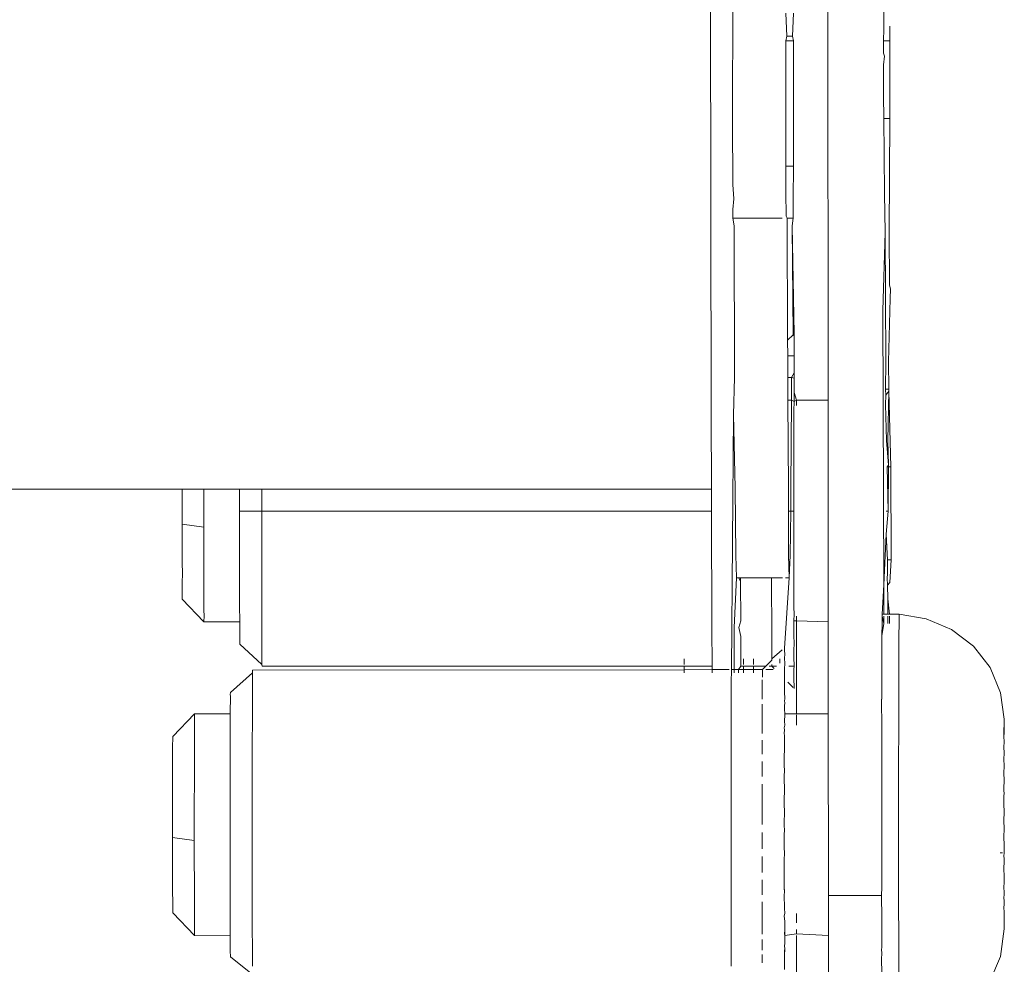
# Model space of a CAD drawing. Units: inches. Extents: x 6 to 846, y 8 to 602.
# Drawn here: x 703 to 705, y 521 to 523 of the extents above; entities that cross this region are included whole.
import ezdxf

# ---------------------------------------------------------------- set-up
doc = ezdxf.new("R2010")
doc.units = ezdxf.units.IN
doc.header["$LTSCALE"] = 0.09
doc.header["$MEASUREMENT"] = 0
doc.layers.add('01 TFD DETAILS', color=7, linetype='Continuous', lineweight=5)

msp = doc.modelspace()

# ---------------------------------------------------------------- linework, layer by layer
at = {"layer": '01 TFD DETAILS'}
for p, q in [((704.6214, 525.3778), (704.6229, 522.308)), ((704.3518, 522.2741), (704.3474, 525.2815)), ((704.4016, 523.3833), (704.4015, 522.9548)), ((704.7521, 523.2688), (704.7522, 523.1697)), ((704.5268, 523.1529), (704.5248, 523.2059)), ((704.5426, 523.2059), (704.5406, 523.1529)), ((704.7522, 523.1697), (704.7515, 523.1415)), ((704.766, 523.1415), (704.766, 523.1758)), ((704.5248, 523.1415), (704.5268, 523.1529)), ((704.5248, 523.1415), (704.5426, 523.1415)), ((704.5248, 523.1415), (704.5251, 522.8507)), ((704.5406, 523.1529), (704.5268, 523.1529)), ((704.5406, 523.1529), (704.5426, 523.1415)), ((704.5423, 522.8507), (704.5426, 523.1415)), ((704.7515, 523.1134), (704.7515, 523.1415)), ((704.766, 523.1415), (704.7515, 523.1415)), ((704.7658, 523.1059), (704.766, 523.1415)), ((704.7515, 523.1134), (704.754, 523.1059)), ((704.7515, 523.0859), (704.754, 523.1059)), ((704.7663, 522.9778), (704.7658, 523.1059)), ((704.7516, 522.996), (704.7515, 523.0859)), ((704.7517, 522.9812), (704.7516, 522.996)), ((704.7517, 522.9704), (704.7517, 522.9812)), ((704.7662, 522.9616), (704.7663, 522.9778)), ((704.4015, 522.9548), (704.4018, 522.8088)), ((704.7518, 522.9638), (704.7517, 522.9704)), ((704.7518, 522.9638), (704.754, 522.7878)), ((704.7536, 522.9616), (704.7662, 522.9616)), ((704.7645, 522.697), (704.7662, 522.9616)), ((704.5252, 522.8088), (704.5251, 522.8507)), ((704.5423, 522.8507), (704.5251, 522.8507)), ((704.5423, 522.8507), (704.5421, 522.7751)), ((704.4018, 522.8088), (704.4045, 522.7751)), ((704.5252, 522.7751), (704.5252, 522.8088)), ((704.402, 522.7504), (704.4045, 522.7751)), ((704.5252, 522.7751), (704.5254, 522.7504)), ((704.5421, 522.7751), (704.542, 522.7504)), ((704.754, 522.7878), (704.7553, 522.697)), ((704.4021, 522.7353), (704.402, 522.7504)), ((704.5254, 522.7353), (704.5254, 522.7504)), ((704.542, 522.7504), (704.5419, 522.7353)), ((704.4023, 522.7302), (704.4021, 522.7353)), ((704.5165, 522.7302), (704.4023, 522.7302)), ((704.4047, 522.7128), (704.4023, 522.7302)), ((704.5254, 522.7353), (704.528, 522.7302)), ((704.5418, 522.7302), (704.528, 522.7302)), ((704.529, 522.4473), (704.528, 522.7302)), ((704.5418, 522.7302), (704.5394, 522.7128)), ((704.5419, 522.7353), (704.5418, 522.7302)), ((704.406, 522.3611), (704.4047, 522.7128)), ((704.5394, 522.7128), (704.542, 522.4602)), ((704.5394, 522.7128), (704.544, 522.4622)), ((704.75, 522.5162), (704.7553, 522.697)), ((704.7553, 522.697), (704.7568, 522.3976)), ((704.7645, 522.697), (704.7651, 522.5751)), ((704.7672, 522.5668), (704.7651, 522.5751)), ((704.7672, 522.5668), (704.7671, 522.5438)), ((704.763, 522.3976), (704.7671, 522.5438)), ((704.7517, 521.8799), (704.75, 522.5162)), ((704.542, 522.4602), (704.529, 522.4473)), ((704.542, 522.4602), (704.5441, 522.4572)), ((704.5441, 522.4572), (704.544, 522.4622)), ((704.5442, 522.4421), (704.5441, 522.4572)), ((704.5292, 522.4108), (704.529, 522.4473)), ((704.5443, 522.4174), (704.5442, 522.4421)), ((704.5294, 522.3611), (704.5292, 522.4108)), ((704.5292, 522.4108), (704.5438, 522.4108)), ((704.5438, 522.4108), (704.5443, 522.4174)), ((704.5438, 522.4108), (704.5441, 522.4064)), ((704.5441, 522.4064), (704.5442, 522.3932)), ((704.5442, 522.3932), (704.5444, 522.3837)), ((704.5444, 522.3837), (704.5443, 522.3716)), ((704.7568, 522.3976), (704.7557, 522.3337)), ((704.764, 522.3337), (704.763, 522.3976)), ((704.4032, 522.2741), (704.406, 522.3611)), ((704.5296, 522.308), (704.5294, 522.3611)), ((704.5294, 522.3611), (704.5381, 522.3611)), ((704.5381, 522.3611), (704.5378, 522.308)), ((704.5443, 522.3716), (704.5381, 522.3611)), ((704.5381, 522.3611), (704.544, 522.3594)), ((704.5443, 522.3716), (704.544, 522.3594)), ((704.5444, 522.3421), (704.544, 522.3594)), ((704.5444, 522.3421), (704.5442, 522.3258)), ((704.5442, 522.3258), (704.5445, 522.3054)), ((704.5442, 522.3258), (704.5499, 522.308)), ((704.7557, 522.3337), (704.764, 522.3337)), ((704.7557, 522.3337), (704.7567, 522.3197)), ((704.7567, 522.3197), (704.7559, 522.2982)), ((704.764, 522.3292), (704.7567, 522.3197)), ((704.7615, 522.2149), (704.764, 522.3292)), ((704.764, 522.3292), (704.764, 522.3337)), ((704.764, 522.3292), (704.7681, 522.1535)), ((704.5308, 522.1047), (704.5296, 522.308)), ((704.5296, 522.308), (704.5378, 522.308)), ((704.5378, 522.308), (704.5367, 522.1047)), ((704.5378, 522.308), (704.5445, 522.3054)), ((704.5433, 522.2927), (704.5445, 522.2963)), ((704.5435, 522.2691), (704.5433, 522.2927)), ((704.5445, 522.3054), (704.5443, 522.3005)), ((704.5443, 522.3005), (704.5445, 522.2963)), ((704.5445, 522.3054), (704.5499, 522.308)), ((704.5499, 522.308), (704.5499, 522.2963)), ((704.5499, 522.308), (704.6229, 522.308)), ((704.6229, 522.308), (704.6231, 521.7939)), ((704.7559, 522.2982), (704.7583, 522.2149)), ((704.3518, 522.2741), (704.3524, 522.1021)), ((704.3986, 521.6838), (704.4032, 522.2741)), ((704.4074, 522.1047), (704.4032, 522.2741)), ((704.5434, 522.2625), (704.5435, 522.2691)), ((704.5434, 522.2625), (704.5432, 522.2377)), ((704.5432, 522.2377), (704.5435, 522.2323)), ((704.5433, 522.2143), (704.5435, 522.2323)), ((704.5434, 522.191), (704.5433, 522.2143)), ((704.7583, 522.2149), (704.7632, 522.1573)), ((704.7632, 522.1573), (704.7615, 522.2149)), ((704.5432, 522.1781), (704.5434, 522.191)), ((704.5434, 522.1463), (704.5432, 522.1781)), ((704.7632, 522.1573), (704.7599, 522.1535)), ((704.7599, 522.1535), (704.7632, 522.1535)), ((704.7599, 522.1535), (704.7622, 522.051)), ((704.7632, 522.1535), (704.7622, 522.051)), ((704.7632, 522.1573), (704.7632, 522.1535)), ((704.7632, 522.1535), (704.7681, 522.1535)), ((704.7681, 522.1535), (704.7691, 521.938)), ((704.5434, 522.1463), (704.5431, 522.1153)), ((704.5433, 522.0992), (704.5431, 522.1153)), ((703.1247, 522.1021), (701.961, 522.1021)), ((703.1247, 522.1021), (703.1246, 522.021)), ((703.175, 522.1021), (703.1247, 522.1021)), ((703.2581, 522.1021), (703.175, 522.1021)), ((703.175, 522.1021), (703.175, 522.0137)), ((703.3094, 522.1021), (703.2581, 522.1021)), ((703.2581, 522.1021), (703.2581, 522.051)), ((703.3094, 522.1021), (703.3094, 522.051)), ((704.3524, 522.1021), (703.3094, 522.1021)), ((704.3524, 522.1021), (704.3525, 522.051)), ((704.4088, 521.9488), (704.4074, 522.1047)), ((704.5313, 522.051), (704.5308, 522.1047)), ((704.5367, 522.1047), (704.5361, 522.051)), ((704.5432, 522.051), (704.5433, 522.0992)), ((703.2581, 522.051), (703.3094, 522.051)), ((703.2583, 521.8329), (703.2581, 522.051)), ((703.3094, 522.051), (704.3525, 522.051)), ((703.3096, 521.7965), (703.3094, 522.051)), ((704.3525, 522.051), (704.3534, 521.7809)), ((704.5308, 521.9488), (704.5313, 522.051)), ((704.5313, 522.051), (704.5361, 522.051)), ((704.5361, 522.051), (704.5352, 521.9488)), ((704.5361, 522.051), (704.5432, 522.051)), ((704.5433, 522.0027), (704.5432, 522.051)), ((704.7622, 522.051), (704.7575, 522.051)), ((704.7578, 521.9972), (704.7622, 522.051)), ((703.175, 522.0137), (703.1246, 522.021)), ((703.1246, 522.021), (703.1247, 521.9315)), ((703.175, 522.0137), (703.1753, 521.8233)), ((704.5433, 522.0027), (704.5431, 521.9866)), ((704.7578, 521.9972), (704.7517, 521.8799)), ((704.7578, 521.9972), (704.7606, 521.938)), ((704.5434, 521.9556), (704.5431, 521.9866)), ((704.4103, 521.8965), (704.4088, 521.9488)), ((704.5322, 521.8965), (704.5308, 521.9488)), ((704.5352, 521.9488), (704.5322, 521.8965)), ((704.5434, 521.9556), (704.5432, 521.9239)), ((703.1254, 521.9062), (703.1247, 521.9315)), ((704.5434, 521.9109), (704.5432, 521.9239)), ((704.7607, 521.9342), (704.7606, 521.938)), ((704.7606, 521.938), (704.7691, 521.938)), ((704.7608, 521.9229), (704.7607, 521.9342)), ((704.7691, 521.938), (704.7656, 521.8855)), ((703.1254, 521.9062), (703.1253, 521.8849)), ((704.5433, 521.8876), (704.5434, 521.9109)), ((704.7599, 521.8965), (704.7609, 521.9044)), ((704.7609, 521.9044), (704.7608, 521.9229)), ((703.1249, 521.868), (703.1253, 521.8849)), ((704.4103, 521.8965), (704.4048, 521.7809)), ((704.4103, 521.8965), (704.4162, 521.8965)), ((704.4162, 521.8965), (704.4199, 521.8965)), ((704.4199, 521.8876), (704.4162, 521.8965)), ((704.4199, 521.8876), (704.4199, 521.8965)), ((704.4199, 521.8965), (704.4919, 521.8965)), ((704.4201, 521.7965), (704.4199, 521.8876)), ((704.4919, 521.8965), (704.517, 521.8965)), ((704.4921, 521.7598), (704.4919, 521.8965)), ((704.5322, 521.8965), (704.5221, 521.7329)), ((704.5239, 521.8965), (704.5322, 521.8965)), ((704.5435, 521.8697), (704.5433, 521.8876)), ((704.7517, 521.8799), (704.7482, 521.8123)), ((704.752, 521.8123), (704.7517, 521.8799)), ((704.7609, 521.8791), (704.7599, 521.8965)), ((704.7656, 521.8855), (704.7609, 521.8791)), ((704.761, 521.8476), (704.7609, 521.8791)), ((703.1252, 521.8538), (703.1249, 521.868)), ((704.5435, 521.8697), (704.5432, 521.8643)), ((704.5432, 521.8643), (704.5435, 521.8524)), ((703.1252, 521.8538), (703.1251, 521.8466)), ((703.1251, 521.8466), (703.1755, 521.7939)), ((703.2583, 521.8329), (703.2584, 521.7939)), ((704.5433, 521.8394), (704.5435, 521.8524)), ((704.5435, 521.8329), (704.5433, 521.8394)), ((704.5445, 521.8074), (704.5435, 521.8329)), ((704.7611, 521.8123), (704.761, 521.8476)), ((704.761, 521.8476), (704.7653, 521.8123)), ((703.1757, 521.8056), (703.1753, 521.8233)), ((704.7481, 521.8072), (704.7482, 521.8123)), ((704.7482, 521.8123), (704.752, 521.8123)), ((704.752, 521.8123), (704.7611, 521.8123)), ((704.7611, 521.8123), (704.7653, 521.8123)), ((704.7653, 521.8123), (704.7873, 521.8123)), ((704.8504, 521.8008), (704.7873, 521.8123)), ((704.7874, 521.8054), (704.7873, 521.8123)), ((703.1756, 521.7966), (703.1755, 521.7939)), ((703.1755, 521.7939), (703.2584, 521.7939)), ((703.1757, 521.8056), (703.1756, 521.7966)), ((703.2584, 521.7761), (703.2584, 521.7939)), ((703.3096, 521.7965), (703.3098, 521.7303)), ((704.4158, 521.7809), (704.4201, 521.7965)), ((704.5436, 521.8014), (704.5434, 521.7965)), ((704.5437, 521.7761), (704.5434, 521.7965)), ((704.5434, 521.7965), (704.5499, 521.7963)), ((704.5445, 521.8074), (704.5436, 521.8014)), ((704.5499, 521.8074), (704.5499, 521.7963)), ((704.5499, 521.7963), (704.5499, 521.581)), ((704.5499, 521.7963), (704.6231, 521.7939)), ((704.6231, 521.7939), (704.6232, 521.581)), ((704.7478, 521.7616), (704.7479, 521.7901)), ((704.7521, 521.7901), (704.7478, 521.7616)), ((704.7479, 521.7901), (704.7481, 521.8072)), ((704.7481, 521.8072), (704.7521, 521.7901)), ((704.7521, 521.7901), (704.752, 521.8072)), ((704.7611, 521.7901), (704.7611, 521.8072)), ((704.7653, 521.8072), (704.7652, 521.7901)), ((704.7868, 521.7616), (704.7876, 521.7902)), ((704.7874, 521.8054), (704.7876, 521.7902)), ((704.9092, 521.7766), (704.8504, 521.8008)), ((703.2585, 521.7576), (703.2584, 521.7761)), ((704.3534, 521.7809), (704.3539, 521.6911)), ((704.4048, 521.7809), (704.4053, 521.6838)), ((704.4201, 521.7598), (704.4158, 521.7809)), ((704.5434, 521.7598), (704.5437, 521.7761)), ((704.9597, 521.7381), (704.9092, 521.7766)), ((703.2586, 521.7463), (703.2585, 521.7576)), ((703.2587, 521.7425), (703.2586, 521.7463)), ((703.31, 521.6955), (703.2587, 521.7425)), ((704.4202, 521.7303), (704.4201, 521.7598)), ((704.4921, 521.7598), (704.4922, 521.7303)), ((704.5439, 521.7463), (704.5434, 521.7598)), ((704.5435, 521.7303), (704.544, 521.7425)), ((704.544, 521.7425), (704.5439, 521.7463)), ((704.7474, 521.6188), (704.7478, 521.7616)), ((704.7863, 521.2531), (704.7868, 521.7616)), ((703.3098, 521.7303), (703.3099, 521.7087)), ((704.4203, 521.7087), (704.4202, 521.7303)), ((704.4922, 521.7303), (704.4923, 521.7087)), ((704.5165, 521.7293), (704.4923, 521.7087)), ((704.5217, 521.7082), (704.5222, 521.721)), ((704.5221, 521.7329), (704.5218, 521.7264)), ((704.5222, 521.721), (704.5218, 521.7264)), ((704.5435, 521.7182), (704.5435, 521.7303)), ((704.5437, 521.7087), (704.5435, 521.7182)), ((704.9984, 521.688), (704.9597, 521.7381)), ((703.3099, 521.7087), (703.31, 521.6955)), ((703.31, 521.6955), (703.3101, 521.6911)), ((704.2891, 521.6955), (704.2891, 521.7087)), ((704.4205, 521.6955), (704.4203, 521.7087)), ((704.4206, 521.6911), (704.4205, 521.6955)), ((704.4265, 521.6955), (704.4265, 521.7087)), ((704.4497, 521.6955), (704.4497, 521.7087)), ((704.4924, 521.7051), (704.4783, 521.6911)), ((704.4923, 521.7087), (704.4924, 521.7051)), ((704.4924, 521.6955), (704.4925, 521.6911)), ((704.5112, 521.7087), (704.5112, 521.6984)), ((704.5223, 521.6993), (704.5217, 521.7082)), ((704.522, 521.6838), (704.5223, 521.6993)), ((704.5438, 521.6955), (704.5437, 521.7087)), ((704.5439, 521.6911), (704.5438, 521.6955)), ((703.2883, 521.6761), (703.2368, 521.6306)), ((703.2883, 521.6761), (703.2879, 521.6602)), ((704.2891, 521.6832), (703.2882, 521.6817)), ((703.2883, 521.6761), (703.2882, 521.6817)), ((704.2891, 521.6911), (703.3101, 521.6911)), ((704.2891, 521.6832), (704.2891, 521.6911)), ((704.3539, 521.6911), (704.2891, 521.6911)), ((704.3539, 521.6833), (704.2891, 521.6832)), ((704.2891, 521.6761), (704.2891, 521.6832)), ((704.3539, 521.6911), (704.3539, 521.6833)), ((704.3931, 521.6833), (704.3539, 521.6833)), ((704.3539, 521.6833), (704.3539, 521.6761)), ((704.3985, 521.6761), (704.3984, 521.6602)), ((704.3985, 521.6794), (704.3986, 521.6838)), ((704.3985, 521.6794), (704.3985, 521.6761)), ((704.3986, 521.6838), (704.4053, 521.6838)), ((704.4053, 521.6838), (704.4053, 521.6761)), ((704.4053, 521.6838), (704.4154, 521.6838)), ((704.4153, 521.6761), (704.4154, 521.6838)), ((704.4154, 521.6838), (704.4206, 521.6911)), ((704.4154, 521.6838), (704.4265, 521.6838)), ((704.4206, 521.6911), (704.4265, 521.6911)), ((704.4265, 521.6838), (704.4265, 521.6911)), ((704.4265, 521.6911), (704.4497, 521.6911)), ((704.4265, 521.6761), (704.4265, 521.6838)), ((704.4265, 521.6838), (704.4497, 521.6838)), ((704.4497, 521.6838), (704.4497, 521.6911)), ((704.4497, 521.6911), (704.4783, 521.6911)), ((704.4497, 521.6838), (704.471, 521.6838)), ((704.4497, 521.6761), (704.4497, 521.6838)), ((704.471, 521.6838), (704.4707, 521.6764)), ((704.4708, 521.6713), (704.4707, 521.6764)), ((704.4783, 521.6911), (704.471, 521.6838)), ((704.4783, 521.6838), (704.4956, 521.6838)), ((704.4925, 521.6911), (704.4858, 521.6911)), ((704.4978, 521.6859), (704.4925, 521.6911)), ((704.4925, 521.6911), (704.5034, 521.6911)), ((704.5221, 521.6794), (704.5217, 521.6662)), ((704.522, 521.6838), (704.5221, 521.6794)), ((704.5321, 521.6911), (704.5439, 521.6911)), ((704.5439, 521.6911), (704.5436, 521.6845)), ((704.5436, 521.6845), (704.5437, 521.6598)), ((705.0227, 521.6296), (704.9984, 521.688)), ((703.2875, 521.4178), (703.2879, 521.6602)), ((704.3984, 521.6602), (704.3983, 521.6398)), ((704.4703, 521.6519), (704.4702, 521.6593)), ((704.4702, 521.6151), (704.4703, 521.6519)), ((704.4708, 521.6662), (704.4708, 521.6713)), ((704.5218, 521.6573), (704.5217, 521.6662)), ((704.5217, 521.6446), (704.5218, 521.6573)), ((704.5421, 521.6416), (704.5295, 521.6541)), ((704.5437, 521.6598), (704.5438, 521.6448)), ((703.2366, 521.6258), (703.2368, 521.6306)), ((704.3983, 521.6398), (704.398, 521.4873)), ((704.5221, 521.6306), (704.5217, 521.6446)), ((704.5219, 521.6258), (704.5221, 521.6306)), ((704.5438, 521.6448), (704.544, 521.6397)), ((705.0227, 521.6296), (705.031, 521.5686)), ((703.2365, 521.5914), (703.237, 521.6125)), ((703.2366, 521.6258), (703.2369, 521.6217)), ((703.2369, 521.6217), (703.237, 521.6125)), ((704.5222, 521.6054), (704.5214, 521.5998)), ((704.5218, 521.6121), (704.5224, 521.6151)), ((704.5222, 521.6054), (704.5218, 521.6121)), ((704.5219, 521.6258), (704.5222, 521.6217)), ((704.5222, 521.6217), (704.5224, 521.6151)), ((704.7474, 521.6188), (704.7466, 521.6125)), ((704.7474, 521.6156), (704.7466, 521.6125)), ((704.7466, 521.6125), (704.7473, 521.5507)), ((704.7474, 521.6188), (704.7474, 521.6156)), ((703.103, 521.5283), (703.1536, 521.581)), ((703.1535, 521.5783), (703.1536, 521.581)), ((703.1536, 521.581), (703.2364, 521.581)), ((703.2362, 521.2605), (703.2364, 521.581)), ((703.2364, 521.581), (703.2365, 521.5914)), ((704.4701, 521.5909), (704.47, 521.6033)), ((704.47, 521.5355), (704.4701, 521.5909)), ((704.5214, 521.5998), (704.5217, 521.5914)), ((704.5217, 521.5914), (704.5225, 521.581)), ((704.5225, 521.5783), (704.5225, 521.581)), ((704.5225, 521.581), (704.5499, 521.581)), ((704.5499, 521.581), (704.6232, 521.581)), ((704.6232, 521.581), (704.6234, 521.1594)), ((703.1533, 521.5543), (703.1534, 521.5693)), ((703.1534, 521.5693), (703.1535, 521.5783)), ((704.5225, 521.5783), (704.5216, 521.5641)), ((704.5216, 521.5641), (704.5225, 521.5543)), ((704.5499, 521.5783), (704.5499, 521.5543)), ((705.031, 521.5652), (705.031, 521.5686)), ((705.0311, 521.5558), (705.031, 521.5652)), ((703.1532, 521.5078), (703.1533, 521.5543)), ((704.5225, 521.5543), (704.5213, 521.5487)), ((704.5213, 521.5487), (704.5216, 521.5433)), ((704.5213, 521.5355), (704.5216, 521.5433)), ((704.5215, 521.5308), (704.5213, 521.5355)), ((704.7473, 521.5507), (704.7473, 521.1784)), ((705.0311, 521.5558), (705.0307, 521.5432)), ((705.0307, 521.5432), (705.0307, 521.5236)), ((705.0307, 521.5236), (705.0312, 521.5407)), ((705.0312, 521.5407), (705.0311, 521.5558)), ((703.1029, 521.5091), (703.103, 521.5211)), ((703.103, 521.5211), (703.103, 521.5283)), ((704.47, 521.5037), (704.4699, 521.5201)), ((704.5215, 521.4925), (704.5215, 521.5308)), ((705.0306, 521.499), (705.0312, 521.5202)), ((705.0312, 521.5202), (705.0307, 521.5236)), ((703.1028, 521.4717), (703.1029, 521.5091)), ((703.1532, 521.5078), (703.153, 521.2867)), ((704.47, 521.5037), (704.4699, 521.4873)), ((704.5213, 521.4873), (704.5215, 521.4925)), ((705.0305, 521.4701), (705.0313, 521.4949)), ((705.0313, 521.4949), (705.0306, 521.499)), ((703.1028, 521.4717), (703.1027, 521.294)), ((704.398, 521.4873), (704.3979, 521.3239)), ((704.4699, 521.4529), (704.4699, 521.4706)), ((704.5213, 521.46), (704.5213, 521.4873)), ((705.0313, 521.4654), (705.0305, 521.4701)), ((704.4699, 521.4529), (704.4699, 521.4351)), ((704.5214, 521.45), (704.5213, 521.46)), ((704.5213, 521.4351), (704.5214, 521.45)), ((705.0305, 521.4376), (705.0313, 521.4654)), ((704.5212, 521.4312), (704.5213, 521.4351)), ((704.5212, 521.4312), (704.5214, 521.4044)), ((705.0314, 521.4325), (705.0305, 521.4376)), ((705.0305, 521.4022), (705.0314, 521.4325)), ((703.2876, 521.0981), (703.2875, 521.4178)), ((704.4699, 521.3239), (704.4699, 521.4176)), ((704.5213, 521.3802), (704.5214, 521.4044)), ((705.0314, 521.3968), (705.0305, 521.4022)), ((704.5212, 521.3678), (704.5213, 521.3802)), ((705.0305, 521.365), (705.0306, 521.3897)), ((705.0306, 521.3897), (705.0314, 521.3968)), ((704.5212, 521.3678), (704.5214, 521.3568)), ((704.5213, 521.3239), (704.5214, 521.3568)), ((705.0305, 521.365), (705.0314, 521.3594)), ((705.0305, 521.3268), (705.0314, 521.3594)), ((704.3979, 521.3239), (704.3983, 520.9955)), ((704.5212, 521.3033), (704.5214, 521.3085)), ((704.5214, 521.3085), (704.5213, 521.3239)), ((705.0314, 521.3211), (705.0305, 521.3268)), ((705.0305, 521.2885), (705.0314, 521.3211)), ((703.153, 521.2867), (703.1027, 521.294)), ((703.1027, 521.294), (703.1028, 521.1582)), ((703.153, 521.2867), (703.1532, 521.1443)), ((704.4699, 521.3059), (704.4699, 521.2676)), ((704.5213, 521.2676), (704.5212, 521.3033)), ((705.0314, 521.2828), (705.0305, 521.2885)), ((704.5214, 521.2605), (704.5213, 521.2676)), ((705.0313, 521.2582), (705.0314, 521.2828)), ((703.2363, 521.0952), (703.2362, 521.2605)), ((704.4699, 521.2499), (704.4699, 521.2127)), ((704.5212, 521.2393), (704.5214, 521.2605)), ((704.5213, 521.2127), (704.5212, 521.2393)), ((704.7867, 520.9322), (704.7863, 521.2531)), ((705.0275, 521.2582), (705.022, 521.2582)), ((705.0305, 521.251), (705.0313, 521.2582)), ((705.0305, 521.251), (705.0314, 521.2456)), ((705.0305, 521.2154), (705.0314, 521.2456)), ((705.0314, 521.2103), (705.0305, 521.2154)), ((704.4699, 521.1957), (704.4699, 521.1606)), ((704.5213, 521.2127), (704.5212, 521.1774)), ((705.0314, 521.1856), (705.0314, 521.2103)), ((704.5213, 521.174), (704.5212, 521.1774)), ((704.5212, 521.1774), (704.5215, 521.1703)), ((704.5215, 521.1703), (704.5213, 521.174)), ((704.5215, 521.1669), (704.5215, 521.1703)), ((704.7468, 521.1594), (704.7473, 521.1784)), ((705.0305, 521.1824), (705.0314, 521.1856)), ((705.0313, 521.1628), (705.0305, 521.1824)), ((703.1033, 521.1554), (703.1028, 521.1582)), ((703.1033, 521.1554), (703.1033, 521.1406)), ((704.5213, 521.1606), (704.5215, 521.1669)), ((704.5215, 521.1303), (704.5213, 521.1606)), ((704.6234, 521.1594), (704.7468, 521.1594)), ((704.6234, 521.1594), (704.6235, 521.0669)), ((704.7473, 521.1073), (704.7468, 521.1594)), ((705.0306, 521.1529), (705.0313, 521.1628)), ((705.031, 521.1477), (705.0306, 521.1529)), ((705.0313, 521.1423), (705.031, 521.1477)), ((703.1032, 521.1267), (703.1033, 521.1406)), ((703.1032, 521.1267), (703.1032, 521.1195)), ((703.1539, 521.1177), (703.1532, 521.1443)), ((704.4701, 521.0695), (704.47, 521.1447)), ((704.5226, 521.1177), (704.5215, 521.1303)), ((705.0307, 521.1276), (705.0313, 521.1423)), ((705.0312, 521.1243), (705.0307, 521.1276)), ((705.0312, 521.1243), (705.0311, 521.0968)), ((703.1032, 521.1195), (703.1535, 521.0669)), ((703.1539, 521.1177), (703.1538, 521.0963)), ((704.5226, 521.1177), (704.5213, 521.1124)), ((704.5213, 521.1124), (704.5227, 521.0992)), ((704.5499, 521.1177), (704.5499, 521.0963)), ((704.7474, 521.0415), (704.7473, 521.1073)), ((703.1537, 521.0786), (703.1536, 521.0705)), ((703.1537, 521.0786), (703.1538, 521.0963)), ((703.2364, 521.0656), (703.2363, 521.0952)), ((703.2876, 521.0981), (703.2878, 521.0225)), ((704.5225, 521.0804), (704.5215, 521.0695)), ((704.5225, 521.0804), (704.5226, 521.0963)), ((704.5225, 521.0669), (704.5225, 521.0804)), ((704.5226, 521.0963), (704.5227, 521.0992)), ((704.5499, 521.0804), (704.5499, 521.0705)), ((705.0226, 521.0182), (705.031, 521.0818)), ((705.0308, 521.0921), (705.0311, 521.0968)), ((705.0311, 521.0876), (705.0308, 521.0921)), ((705.031, 521.0818), (705.0311, 521.0876)), ((703.1535, 521.0669), (703.1536, 521.0705)), ((703.1535, 521.0669), (703.2364, 521.0656)), ((703.2365, 521.0424), (703.2364, 521.0656)), ((704.4701, 521.057), (704.4702, 521.0328)), ((704.5225, 521.0669), (704.5215, 521.0695)), ((704.5225, 521.0669), (704.5223, 521.0565)), ((704.5223, 521.0565), (704.5226, 521.0481)), ((704.5225, 521.0669), (704.5499, 521.0705)), ((704.5499, 521.0705), (704.6235, 521.0669)), ((704.5499, 521.0669), (704.5499, 519.5023)), ((704.6239, 520.7618), (704.6235, 521.0669)), ((703.2366, 521.0262), (703.2365, 521.0424)), ((704.5215, 521.0328), (704.5222, 521.0357)), ((704.5218, 521.0262), (704.5215, 521.0328)), ((704.5217, 521.0424), (704.5226, 521.0481)), ((704.5222, 521.0357), (704.5217, 521.0424)), ((704.5222, 521.0292), (704.5222, 521.0357)), ((704.7469, 521.0321), (704.7474, 521.0415)), ((703.2366, 521.0262), (703.2369, 521.0221)), ((703.2369, 521.0221), (703.2367, 521.0172)), ((703.288, 520.9765), (703.2367, 521.0172)), ((703.2878, 521.0225), (703.2879, 520.9955)), ((704.4702, 521.0225), (704.4703, 521.0033)), ((704.5216, 521.0033), (704.5219, 521.0172)), ((704.5218, 521.0262), (704.5222, 521.0292)), ((704.5221, 521.0221), (704.5218, 521.0262)), ((704.5221, 521.0221), (704.5219, 521.0172)), ((704.7474, 521.028), (704.7469, 521.0321)), ((704.7474, 521.028), (704.7469, 521.0092)), ((705.0226, 521.0182), (704.9982, 520.9599)), ((704.5217, 520.9876), (704.5216, 521.0033)), ((704.7475, 520.9826), (704.7469, 521.0092))]:
    msp.add_line(p, q, dxfattribs=at)

doc.saveas('drawing.dxf')
